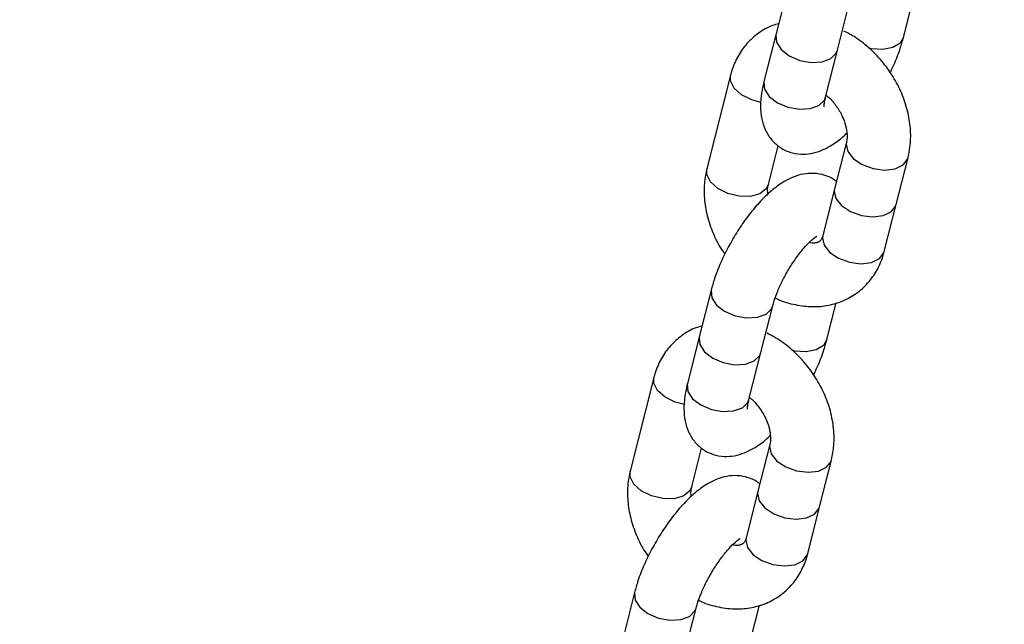
# Model space of a CAD drawing. Units: inches. Extents: x 41721 to 50041, y 64154 to 73187.
# Drawn here: x 45573 to 45663, y 69335 to 69390 of the extents above; entities that cross this region are included whole.
import ezdxf

# ---------------------------------------------------------------- set-up
doc = ezdxf.new("R2010")
doc.units = ezdxf.units.IN
doc.header["$MEASUREMENT"] = 0
doc.layers.add('001 MDP Equipment', color=5, linetype='Continuous')
doc.layers.add('006 MDP Labeling', color=250, linetype='Continuous')

# ---------------------------------------------------------------- blocks, each defined once
blk = doc.blocks.new('A$C53292B13')
at = {"layer": '001 MDP Equipment', "lineweight": 25}
for points in [[(-182.867, 1369.952), (-295.268, 1353.189), (-405.058, 1322.091), (-509.553, 1277.417)], [(0.833, 1324.14), (-138.896, 1322.764), (-277.441, 1298.335), (-409.214, 1251.837)], [(-224.556, 1285.777), (-224.556, 1285.777), (-225.639, 1281.506), (-225.639, 1281.506)], [(-220.017, 1280.08), (-220.017, 1280.08), (-218.934, 1284.352), (-218.934, 1284.352)], [(-213.992, 1281.263), (-213.992, 1281.263), (-213.141, 1284.622), (-213.141, 1284.622)], [(-225.639, 1281.506), (-225.639, 1281.506), (-226.722, 1277.234), (-226.722, 1277.234)], [(-221.1, 1275.808), (-221.1, 1275.808), (-220.017, 1280.08), (-220.017, 1280.08)], [(-229.778, 1277.812), (-229.778, 1277.812), (-231.944, 1269.268), (-231.944, 1269.268)], [(-219.198, 1271.704), (-219.198, 1271.704), (-220.281, 1267.432), (-220.281, 1267.432)], [(-226.322, 1267.843), (-226.322, 1267.843), (-225.428, 1271.369), (-225.428, 1271.369)], [(-214.659, 1266.007), (-214.659, 1266.007), (-213.576, 1270.278), (-213.576, 1270.278)], [(-220.281, 1267.432), (-220.281, 1267.432), (-221.364, 1263.16), (-221.364, 1263.16)], [(-215.742, 1261.735), (-215.742, 1261.735), (-214.659, 1266.007), (-214.659, 1266.007)], [(-231.547, 1258.206), (-231.547, 1258.206), (-232.63, 1253.934), (-232.63, 1253.934)], [(-227.008, 1252.509), (-227.008, 1252.509), (-225.925, 1256.78), (-225.925, 1256.78)], [(-220.983, 1253.692), (-220.983, 1253.692), (-220.132, 1257.05), (-220.132, 1257.05)], [(-232.63, 1253.934), (-232.63, 1253.934), (-233.713, 1249.663), (-233.713, 1249.663)], [(-228.091, 1248.237), (-228.091, 1248.237), (-227.008, 1252.509), (-227.008, 1252.509)], [(-236.768, 1250.24), (-236.768, 1250.24), (-238.935, 1241.697), (-238.935, 1241.697)], [(-233.312, 1240.272), (-233.312, 1240.272), (-232.419, 1243.798), (-232.419, 1243.798)], [(-226.189, 1244.132), (-226.189, 1244.132), (-227.272, 1239.861), (-227.272, 1239.861)], [(-221.65, 1238.435), (-221.65, 1238.435), (-220.567, 1242.707), (-220.567, 1242.707)], [(-227.272, 1239.861), (-227.272, 1239.861), (-228.355, 1235.589), (-228.355, 1235.589)], [(-222.733, 1234.164), (-222.733, 1234.164), (-221.65, 1238.435), (-221.65, 1238.435)], [(-238.538, 1230.635), (-238.538, 1230.635), (-239.621, 1226.363), (-239.621, 1226.363)], [(-227.974, 1226.121), (-227.974, 1226.121), (-227.123, 1229.479), (-227.123, 1229.479)], [(-233.999, 1224.938), (-233.999, 1224.938), (-232.916, 1229.209), (-232.916, 1229.209)]]:
    blk.add_open_spline(points, degree=3, dxfattribs=at)
for points, knots in [([(-225.388, 1282.496), (-225.575, 1282.449), (-225.761, 1282.402), (-225.942, 1282.34), (-225.942, 1282.34), (-226.402, 1282.181), (-226.825, 1281.925), (-227.219, 1281.636), (-227.219, 1281.636), (-227.603, 1281.354), (-227.959, 1281.041), (-228.275, 1280.688), (-228.275, 1280.688), (-228.586, 1280.341), (-228.858, 1279.955), (-229.089, 1279.545), (-229.089, 1279.545), (-229.321, 1279.135), (-229.512, 1278.7), (-229.653, 1278.246), (-229.653, 1278.246), (-229.698, 1278.102), (-229.738, 1277.957), (-229.778, 1277.812)], [0, 0, 0, 0, 0.142857, 0.142857, 0.142857, 0.142857, 0.285714, 0.285714, 0.285714, 0.285714, 0.428571, 0.428571, 0.428571, 0.428571, 0.571429, 0.571429, 0.571429, 0.571429, 0.714286, 0.714286, 0.714286, 0.714286, 1, 1, 1, 1]), ([(-225.639, 1281.506), (-225.639, 1281.506), (-225.648, 1281.47), (-225.648, 1281.47), (-225.648, 1281.47), (-225.648, 1281.47), (-225.59, 1280.811), (-225.59, 1280.811), (-225.59, 1280.811), (-225.59, 1280.811), (-225.159, 1280.15), (-225.159, 1280.15), (-225.159, 1280.15), (-225.159, 1280.15), (-224.414, 1279.576), (-224.414, 1279.576)], [0, 0, 0, 0, 0.2, 0.2, 0.2, 0.2, 0.4, 0.4, 0.4, 0.4, 0.6, 0.6, 0.6, 0.6, 1, 1, 1, 1]), ([(-213.576, 1270.278), (-213.508, 1270.595), (-213.441, 1270.913), (-213.397, 1271.236), (-213.397, 1271.236), (-213.329, 1271.738), (-213.318, 1272.254), (-213.349, 1272.773), (-213.349, 1272.773), (-213.381, 1273.3), (-213.456, 1273.83), (-213.576, 1274.356), (-213.576, 1274.356), (-213.698, 1274.892), (-213.866, 1275.424), (-214.076, 1275.946), (-214.076, 1275.946), (-214.287, 1276.472), (-214.541, 1276.987), (-214.833, 1277.482), (-214.833, 1277.482), (-215.127, 1277.981), (-215.458, 1278.46), (-215.823, 1278.91), (-215.823, 1278.91), (-216.19, 1279.363), (-216.59, 1279.786), (-217.015, 1280.181), (-217.015, 1280.181), (-217.443, 1280.578), (-217.896, 1280.947), (-218.377, 1281.251), (-218.377, 1281.251), (-218.722, 1281.469), (-219.083, 1281.655), (-219.443, 1281.84)], [0, 0, 0, 0, 0.1, 0.1, 0.1, 0.1, 0.2, 0.2, 0.2, 0.2, 0.3, 0.3, 0.3, 0.3, 0.4, 0.4, 0.4, 0.4, 0.5, 0.5, 0.5, 0.5, 0.6, 0.6, 0.6, 0.6, 0.7, 0.7, 0.7, 0.7, 0.8, 0.8, 0.8, 0.8, 1, 1, 1, 1]), ([(-213.993, 1281.262), (-213.993, 1281.262), (-214.307, 1280.731), (-214.307, 1280.731), (-214.307, 1280.731), (-214.307, 1280.731), (-214.967, 1280.332), (-214.967, 1280.332), (-214.967, 1280.332), (-214.967, 1280.332), (-215.876, 1280.155), (-215.876, 1280.155), (-215.876, 1280.155), (-215.876, 1280.155), (-216.909, 1280.224), (-216.909, 1280.224), (-216.909, 1280.224), (-216.909, 1280.224), (-217.185, 1280.283), (-217.185, 1280.283)], [0, 0, 0, 0, 0.166667, 0.166667, 0.166667, 0.166667, 0.333333, 0.333333, 0.333333, 0.333333, 0.5, 0.5, 0.5, 0.5, 0.666667, 0.666667, 0.666667, 0.666667, 1, 1, 1, 1]), ([(-215.219, 1278.04), (-215.101, 1278.277), (-214.982, 1278.514), (-214.873, 1278.752), (-214.873, 1278.752), (-214.646, 1279.243), (-214.459, 1279.734), (-214.304, 1280.213), (-214.304, 1280.213), (-214.189, 1280.567), (-214.09, 1280.915), (-213.992, 1281.263)], [0, 0, 0, 0, 0.25, 0.25, 0.25, 0.25, 0.5, 0.5, 0.5, 0.5, 1, 1, 1, 1]), ([(-224.414, 1279.576), (-224.414, 1279.576), (-223.454, 1279.166), (-223.454, 1279.166), (-223.454, 1279.166), (-223.454, 1279.166), (-222.41, 1278.976), (-222.41, 1278.976), (-222.41, 1278.976), (-222.41, 1278.976), (-221.422, 1279.031), (-221.422, 1279.031), (-221.422, 1279.031), (-221.422, 1279.031), (-220.625, 1279.324), (-220.625, 1279.324), (-220.625, 1279.324), (-220.625, 1279.324), (-220.124, 1279.815), (-220.124, 1279.815), (-220.124, 1279.815), (-220.124, 1279.815), (-220.017, 1280.08), (-220.017, 1280.08)], [0, 0, 0, 0, 0.142857, 0.142857, 0.142857, 0.142857, 0.285714, 0.285714, 0.285714, 0.285714, 0.428571, 0.428571, 0.428571, 0.428571, 0.571429, 0.571429, 0.571429, 0.571429, 0.714286, 0.714286, 0.714286, 0.714286, 1, 1, 1, 1]), ([(-227, 1275.334), (-227, 1275.334), (-227.846, 1275.556), (-227.846, 1275.556), (-227.846, 1275.556), (-227.846, 1275.556), (-228.763, 1276.013), (-228.763, 1276.013), (-228.763, 1276.013), (-228.763, 1276.013), (-229.438, 1276.617), (-229.438, 1276.617), (-229.438, 1276.617), (-229.438, 1276.617), (-229.779, 1277.286), (-229.779, 1277.286), (-229.779, 1277.286), (-229.779, 1277.286), (-229.777, 1277.812), (-229.777, 1277.812)], [0, 0, 0, 0, 0.166667, 0.166667, 0.166667, 0.166667, 0.333333, 0.333333, 0.333333, 0.333333, 0.5, 0.5, 0.5, 0.5, 0.666667, 0.666667, 0.666667, 0.666667, 1, 1, 1, 1]), ([(-226.722, 1277.234), (-226.781, 1276.982), (-226.84, 1276.73), (-226.887, 1276.482), (-226.887, 1276.482), (-226.986, 1275.967), (-227.036, 1275.468), (-227.035, 1274.973), (-227.035, 1274.973), (-227.034, 1274.589), (-227.003, 1274.207), (-226.926, 1273.827), (-226.926, 1273.827), (-226.859, 1273.497), (-226.759, 1273.169), (-226.615, 1272.851), (-226.615, 1272.851), (-226.479, 1272.55), (-226.304, 1272.259), (-226.089, 1271.993), (-226.089, 1271.993), (-225.878, 1271.732), (-225.63, 1271.495), (-225.352, 1271.297), (-225.352, 1271.297), (-225.05, 1271.082), (-224.714, 1270.913), (-224.363, 1270.798), (-224.363, 1270.798), (-224.04, 1270.692), (-223.704, 1270.632), (-223.373, 1270.616), (-223.373, 1270.616), (-223.051, 1270.599), (-222.732, 1270.624), (-222.426, 1270.679), (-222.426, 1270.679), (-222.104, 1270.737), (-221.796, 1270.829), (-221.502, 1270.947), (-221.502, 1270.947), (-221.17, 1271.08), (-220.856, 1271.246), (-220.55, 1271.43), (-220.55, 1271.43), (-220.186, 1271.649), (-219.834, 1271.894), (-219.495, 1272.205), (-219.495, 1272.205), (-219.381, 1272.309), (-219.269, 1272.421), (-219.156, 1272.533)], [0, 0, 0, 0, 0.071429, 0.071429, 0.071429, 0.071429, 0.142857, 0.142857, 0.142857, 0.142857, 0.214286, 0.214286, 0.214286, 0.214286, 0.285714, 0.285714, 0.285714, 0.285714, 0.357143, 0.357143, 0.357143, 0.357143, 0.428571, 0.428571, 0.428571, 0.428571, 0.5, 0.5, 0.5, 0.5, 0.571429, 0.571429, 0.571429, 0.571429, 0.642857, 0.642857, 0.642857, 0.642857, 0.714286, 0.714286, 0.714286, 0.714286, 0.785714, 0.785714, 0.785714, 0.785714, 0.857143, 0.857143, 0.857143, 0.857143, 1, 1, 1, 1]), ([(-226.722, 1277.234), (-226.722, 1277.234), (-226.731, 1277.199), (-226.731, 1277.199), (-226.731, 1277.199), (-226.731, 1277.199), (-226.673, 1276.54), (-226.673, 1276.54), (-226.673, 1276.54), (-226.673, 1276.54), (-226.242, 1275.879), (-226.242, 1275.879), (-226.242, 1275.879), (-226.242, 1275.879), (-225.497, 1275.304), (-225.497, 1275.304)], [0, 0, 0, 0, 0.2, 0.2, 0.2, 0.2, 0.4, 0.4, 0.4, 0.4, 0.6, 0.6, 0.6, 0.6, 1, 1, 1, 1]), ([(-225.497, 1275.304), (-225.497, 1275.304), (-224.537, 1274.894), (-224.537, 1274.894), (-224.537, 1274.894), (-224.537, 1274.894), (-223.493, 1274.704), (-223.493, 1274.704), (-223.493, 1274.704), (-223.493, 1274.704), (-222.506, 1274.759), (-222.506, 1274.759), (-222.506, 1274.759), (-222.506, 1274.759), (-221.708, 1275.052), (-221.708, 1275.052), (-221.708, 1275.052), (-221.708, 1275.052), (-221.207, 1275.544), (-221.207, 1275.544), (-221.207, 1275.544), (-221.207, 1275.544), (-221.1, 1275.808), (-221.1, 1275.808)], [0, 0, 0, 0, 0.142857, 0.142857, 0.142857, 0.142857, 0.285714, 0.285714, 0.285714, 0.285714, 0.428571, 0.428571, 0.428571, 0.428571, 0.571429, 0.571429, 0.571429, 0.571429, 0.714286, 0.714286, 0.714286, 0.714286, 1, 1, 1, 1]), ([(-221.235, 1274.936), (-221.234, 1274.934), (-221.234, 1274.933), (-221.234, 1274.931), (-221.234, 1274.931), (-221.225, 1274.894), (-221.234, 1274.974), (-221.231, 1275.071), (-221.231, 1275.071), (-221.228, 1275.177), (-221.21, 1275.302), (-221.177, 1275.466), (-221.177, 1275.466), (-221.156, 1275.57), (-221.128, 1275.689), (-221.1, 1275.808)], [0, 0, 0, 0, 0.2, 0.2, 0.2, 0.2, 0.4, 0.4, 0.4, 0.4, 0.6, 0.6, 0.6, 0.6, 1, 1, 1, 1]), ([(-221.004, 1275.947), (-220.943, 1275.899), (-220.882, 1275.851), (-220.822, 1275.8), (-220.822, 1275.8), (-220.569, 1275.581), (-220.342, 1275.299), (-220.138, 1275.009), (-220.138, 1275.009), (-219.934, 1274.718), (-219.753, 1274.421), (-219.606, 1274.118), (-219.606, 1274.118), (-219.46, 1273.818), (-219.347, 1273.513), (-219.27, 1273.223), (-219.27, 1273.223), (-219.194, 1272.937), (-219.152, 1272.666), (-219.139, 1272.425), (-219.139, 1272.425), (-219.126, 1272.192), (-219.141, 1271.987), (-219.172, 1271.826), (-219.172, 1271.826), (-219.18, 1271.783), (-219.189, 1271.744), (-219.198, 1271.704)], [0, 0, 0, 0, 0.125, 0.125, 0.125, 0.125, 0.25, 0.25, 0.25, 0.25, 0.375, 0.375, 0.375, 0.375, 0.5, 0.5, 0.5, 0.5, 0.625, 0.625, 0.625, 0.625, 0.75, 0.75, 0.75, 0.75, 1, 1, 1, 1]), ([(-219.198, 1271.703), (-219.198, 1271.703), (-219.228, 1271.509), (-219.228, 1271.509), (-219.228, 1271.509), (-219.228, 1271.509), (-219.075, 1270.841), (-219.075, 1270.841), (-219.075, 1270.841), (-219.075, 1270.841), (-218.558, 1270.193), (-218.558, 1270.193), (-218.558, 1270.193), (-218.558, 1270.193), (-217.748, 1269.654), (-217.748, 1269.654), (-217.748, 1269.654), (-217.748, 1269.654), (-216.755, 1269.294), (-216.755, 1269.294), (-216.755, 1269.294), (-216.755, 1269.294), (-215.711, 1269.164), (-215.711, 1269.164), (-215.711, 1269.164), (-215.711, 1269.164), (-214.759, 1269.281), (-214.759, 1269.281), (-214.759, 1269.281), (-214.759, 1269.281), (-214.027, 1269.628), (-214.027, 1269.628)], [0, 0, 0, 0, 0.111111, 0.111111, 0.111111, 0.111111, 0.222222, 0.222222, 0.222222, 0.222222, 0.333333, 0.333333, 0.333333, 0.333333, 0.444444, 0.444444, 0.444444, 0.444444, 0.555556, 0.555556, 0.555556, 0.555556, 0.666667, 0.666667, 0.666667, 0.666667, 0.777778, 0.777778, 0.777778, 0.777778, 1, 1, 1, 1]), ([(-214.027, 1269.628), (-214.027, 1269.628), (-213.614, 1270.16), (-213.614, 1270.16), (-213.614, 1270.16), (-213.614, 1270.16), (-213.576, 1270.278), (-213.576, 1270.278)], [0, 0, 0, 0, 0.333333, 0.333333, 0.333333, 0.333333, 1, 1, 1, 1]), ([(-231.944, 1269.268), (-232.011, 1268.951), (-232.079, 1268.634), (-232.123, 1268.311), (-232.123, 1268.311), (-232.191, 1267.809), (-232.202, 1267.293), (-232.171, 1266.774), (-232.171, 1266.774), (-232.139, 1266.247), (-232.065, 1265.716), (-231.944, 1265.191), (-231.944, 1265.191), (-231.82, 1264.656), (-231.649, 1264.125), (-231.444, 1263.601), (-231.444, 1263.601), (-231.237, 1263.072), (-230.996, 1262.548), (-230.686, 1262.064), (-230.686, 1262.064), (-230.562, 1261.869), (-230.426, 1261.68), (-230.29, 1261.492)], [0, 0, 0, 0, 0.142857, 0.142857, 0.142857, 0.142857, 0.285714, 0.285714, 0.285714, 0.285714, 0.428571, 0.428571, 0.428571, 0.428571, 0.571429, 0.571429, 0.571429, 0.571429, 0.714286, 0.714286, 0.714286, 0.714286, 1, 1, 1, 1]), ([(-226.322, 1267.843), (-226.322, 1267.843), (-226.521, 1267.44), (-226.521, 1267.44), (-226.521, 1267.44), (-226.521, 1267.44), (-227.104, 1266.993), (-227.104, 1266.993), (-227.104, 1266.993), (-227.104, 1266.993), (-227.961, 1266.757), (-227.961, 1266.757), (-227.961, 1266.757), (-227.961, 1266.757), (-228.976, 1266.764), (-228.976, 1266.764), (-228.976, 1266.764), (-228.976, 1266.764), (-230.012, 1267.012), (-230.012, 1267.012), (-230.012, 1267.012), (-230.012, 1267.012), (-230.929, 1267.47), (-230.929, 1267.47), (-230.929, 1267.47), (-230.929, 1267.47), (-231.604, 1268.074), (-231.604, 1268.074), (-231.604, 1268.074), (-231.604, 1268.074), (-231.945, 1268.743), (-231.945, 1268.743), (-231.945, 1268.743), (-231.945, 1268.743), (-231.944, 1269.268), (-231.944, 1269.268)], [0, 0, 0, 0, 0.1, 0.1, 0.1, 0.1, 0.2, 0.2, 0.2, 0.2, 0.3, 0.3, 0.3, 0.3, 0.4, 0.4, 0.4, 0.4, 0.5, 0.5, 0.5, 0.5, 0.6, 0.6, 0.6, 0.6, 0.7, 0.7, 0.7, 0.7, 0.8, 0.8, 0.8, 0.8, 1, 1, 1, 1]), ([(-220.112, 1268.1), (-220.137, 1268.124), (-220.162, 1268.149), (-220.188, 1268.172), (-220.188, 1268.172), (-220.46, 1268.417), (-220.818, 1268.564), (-221.176, 1268.671), (-221.176, 1268.671), (-221.507, 1268.77), (-221.837, 1268.835), (-222.166, 1268.853), (-222.166, 1268.853), (-222.487, 1268.872), (-222.807, 1268.846), (-223.114, 1268.79), (-223.114, 1268.79), (-223.436, 1268.731), (-223.743, 1268.639), (-224.037, 1268.522), (-224.037, 1268.522), (-224.369, 1268.39), (-224.684, 1268.227), (-224.99, 1268.039), (-224.99, 1268.039), (-225.353, 1267.815), (-225.702, 1267.556), (-226.045, 1267.264), (-226.045, 1267.264), (-226.426, 1266.94), (-226.8, 1266.576), (-227.167, 1266.175), (-227.167, 1266.175), (-227.518, 1265.792), (-227.863, 1265.376), (-228.198, 1264.933), (-228.198, 1264.933), (-228.52, 1264.506), (-228.832, 1264.056), (-229.129, 1263.589), (-229.129, 1263.589), (-229.422, 1263.129), (-229.7, 1262.654), (-229.958, 1262.173), (-229.958, 1262.173), (-230.215, 1261.691), (-230.452, 1261.204), (-230.667, 1260.717), (-230.667, 1260.717), (-230.884, 1260.225), (-231.078, 1259.735), (-231.236, 1259.256), (-231.236, 1259.256), (-231.353, 1258.902), (-231.45, 1258.554), (-231.547, 1258.206)], [0, 0, 0, 0, 0.066667, 0.066667, 0.066667, 0.066667, 0.133333, 0.133333, 0.133333, 0.133333, 0.2, 0.2, 0.2, 0.2, 0.266667, 0.266667, 0.266667, 0.266667, 0.333333, 0.333333, 0.333333, 0.333333, 0.4, 0.4, 0.4, 0.4, 0.466667, 0.466667, 0.466667, 0.466667, 0.533333, 0.533333, 0.533333, 0.533333, 0.6, 0.6, 0.6, 0.6, 0.666667, 0.666667, 0.666667, 0.666667, 0.733333, 0.733333, 0.733333, 0.733333, 0.8, 0.8, 0.8, 0.8, 0.866667, 0.866667, 0.866667, 0.866667, 1, 1, 1, 1]), ([(-226.355, 1266.963), (-226.365, 1267.017), (-226.374, 1267.071), (-226.381, 1267.122), (-226.381, 1267.122), (-226.414, 1267.371), (-226.381, 1267.561), (-226.348, 1267.72), (-226.348, 1267.72), (-226.339, 1267.763), (-226.33, 1267.803), (-226.322, 1267.843)], [0, 0, 0, 0, 0.25, 0.25, 0.25, 0.25, 0.5, 0.5, 0.5, 0.5, 1, 1, 1, 1]), ([(-220.281, 1267.432), (-220.281, 1267.432), (-220.311, 1267.237), (-220.311, 1267.237), (-220.311, 1267.237), (-220.311, 1267.237), (-220.158, 1266.569), (-220.158, 1266.569), (-220.158, 1266.569), (-220.158, 1266.569), (-219.641, 1265.922), (-219.641, 1265.922), (-219.641, 1265.922), (-219.641, 1265.922), (-218.831, 1265.382), (-218.831, 1265.382), (-218.831, 1265.382), (-218.831, 1265.382), (-217.838, 1265.023), (-217.838, 1265.023), (-217.838, 1265.023), (-217.838, 1265.023), (-216.794, 1264.893), (-216.794, 1264.893), (-216.794, 1264.893), (-216.794, 1264.893), (-215.842, 1265.009), (-215.842, 1265.009), (-215.842, 1265.009), (-215.842, 1265.009), (-215.11, 1265.357), (-215.11, 1265.357)], [0, 0, 0, 0, 0.111111, 0.111111, 0.111111, 0.111111, 0.222222, 0.222222, 0.222222, 0.222222, 0.333333, 0.333333, 0.333333, 0.333333, 0.444444, 0.444444, 0.444444, 0.444444, 0.555556, 0.555556, 0.555556, 0.555556, 0.666667, 0.666667, 0.666667, 0.666667, 0.777778, 0.777778, 0.777778, 0.777778, 1, 1, 1, 1]), ([(-215.11, 1265.357), (-215.11, 1265.357), (-214.697, 1265.888), (-214.697, 1265.888), (-214.697, 1265.888), (-214.697, 1265.888), (-214.659, 1266.007), (-214.659, 1266.007)], [0, 0, 0, 0, 0.333333, 0.333333, 0.333333, 0.333333, 1, 1, 1, 1]), ([(-225.925, 1256.78), (-225.886, 1256.924), (-225.847, 1257.067), (-225.8, 1257.22), (-225.8, 1257.22), (-225.714, 1257.496), (-225.6, 1257.804), (-225.469, 1258.122), (-225.469, 1258.122), (-225.331, 1258.453), (-225.174, 1258.796), (-224.999, 1259.139), (-224.999, 1259.139), (-224.819, 1259.493), (-224.621, 1259.848), (-224.412, 1260.193), (-224.412, 1260.193), (-224.201, 1260.54), (-223.978, 1260.877), (-223.752, 1261.19), (-223.752, 1261.19), (-223.529, 1261.499), (-223.303, 1261.787), (-223.083, 1262.041), (-223.083, 1262.041), (-222.87, 1262.286), (-222.663, 1262.501), (-222.482, 1262.672), (-222.482, 1262.672), (-222.334, 1262.812), (-222.204, 1262.922), (-222.09, 1263.003), (-222.09, 1263.003), (-221.988, 1263.076), (-221.899, 1263.126), (-221.895, 1263.131), (-221.895, 1263.131), (-221.894, 1263.132), (-221.902, 1263.129), (-221.911, 1263.126)], [0, 0, 0, 0, 0.090909, 0.090909, 0.090909, 0.090909, 0.181818, 0.181818, 0.181818, 0.181818, 0.272727, 0.272727, 0.272727, 0.272727, 0.363636, 0.363636, 0.363636, 0.363636, 0.454545, 0.454545, 0.454545, 0.454545, 0.545455, 0.545455, 0.545455, 0.545455, 0.636364, 0.636364, 0.636364, 0.636364, 0.727273, 0.727273, 0.727273, 0.727273, 0.818182, 0.818182, 0.818182, 0.818182, 1, 1, 1, 1]), ([(-221.364, 1263.16), (-221.384, 1263.094), (-221.404, 1263.027), (-221.425, 1262.972), (-221.425, 1262.972), (-221.473, 1262.844), (-221.527, 1262.773), (-221.573, 1262.72), (-221.573, 1262.72), (-221.626, 1262.658), (-221.67, 1262.62), (-221.747, 1262.587), (-221.747, 1262.587), (-221.812, 1262.56), (-221.9, 1262.536), (-222.02, 1262.512), (-222.02, 1262.512), (-222.13, 1262.491), (-222.268, 1262.47), (-222.477, 1262.522), (-222.477, 1262.522), (-222.514, 1262.532), (-222.554, 1262.543), (-222.594, 1262.555)], [0, 0, 0, 0, 0.142857, 0.142857, 0.142857, 0.142857, 0.285714, 0.285714, 0.285714, 0.285714, 0.428571, 0.428571, 0.428571, 0.428571, 0.571429, 0.571429, 0.571429, 0.571429, 0.714286, 0.714286, 0.714286, 0.714286, 1, 1, 1, 1]), ([(-221.364, 1263.16), (-221.364, 1263.16), (-221.395, 1262.966), (-221.395, 1262.966), (-221.395, 1262.966), (-221.395, 1262.966), (-221.241, 1262.298), (-221.241, 1262.298), (-221.241, 1262.298), (-221.241, 1262.298), (-220.724, 1261.65), (-220.724, 1261.65), (-220.724, 1261.65), (-220.724, 1261.65), (-219.914, 1261.11), (-219.914, 1261.11), (-219.914, 1261.11), (-219.914, 1261.11), (-218.921, 1260.751), (-218.921, 1260.751), (-218.921, 1260.751), (-218.921, 1260.751), (-217.877, 1260.621), (-217.877, 1260.621), (-217.877, 1260.621), (-217.877, 1260.621), (-216.925, 1260.738), (-216.925, 1260.738), (-216.925, 1260.738), (-216.925, 1260.738), (-216.193, 1261.085), (-216.193, 1261.085)], [0, 0, 0, 0, 0.111111, 0.111111, 0.111111, 0.111111, 0.222222, 0.222222, 0.222222, 0.222222, 0.333333, 0.333333, 0.333333, 0.333333, 0.444444, 0.444444, 0.444444, 0.444444, 0.555556, 0.555556, 0.555556, 0.555556, 0.666667, 0.666667, 0.666667, 0.666667, 0.777778, 0.777778, 0.777778, 0.777778, 1, 1, 1, 1]), ([(-225.698, 1257.497), (-225.681, 1257.488), (-225.664, 1257.478), (-225.647, 1257.469), (-225.647, 1257.469), (-225.145, 1257.195), (-224.602, 1257.044), (-224.061, 1256.927), (-224.061, 1256.927), (-223.521, 1256.81), (-222.982, 1256.726), (-222.444, 1256.706), (-222.444, 1256.706), (-221.97, 1256.688), (-221.497, 1256.719), (-221.033, 1256.796), (-221.033, 1256.796), (-220.532, 1256.879), (-220.043, 1257.016), (-219.578, 1257.207), (-219.578, 1257.207), (-219.126, 1257.392), (-218.697, 1257.629), (-218.301, 1257.911), (-218.301, 1257.911), (-217.915, 1258.186), (-217.56, 1258.504), (-217.245, 1258.858), (-217.245, 1258.858), (-216.934, 1259.208), (-216.662, 1259.592), (-216.43, 1260.002), (-216.43, 1260.002), (-216.199, 1260.412), (-216.008, 1260.847), (-215.866, 1261.301), (-215.866, 1261.301), (-215.822, 1261.444), (-215.782, 1261.59), (-215.742, 1261.735)], [0, 0, 0, 0, 0.090909, 0.090909, 0.090909, 0.090909, 0.181818, 0.181818, 0.181818, 0.181818, 0.272727, 0.272727, 0.272727, 0.272727, 0.363636, 0.363636, 0.363636, 0.363636, 0.454545, 0.454545, 0.454545, 0.454545, 0.545455, 0.545455, 0.545455, 0.545455, 0.636364, 0.636364, 0.636364, 0.636364, 0.727273, 0.727273, 0.727273, 0.727273, 0.818182, 0.818182, 0.818182, 0.818182, 1, 1, 1, 1]), ([(-216.193, 1261.085), (-216.193, 1261.085), (-215.78, 1261.617), (-215.78, 1261.617), (-215.78, 1261.617), (-215.78, 1261.617), (-215.742, 1261.735), (-215.742, 1261.735)], [0, 0, 0, 0, 0.333333, 0.333333, 0.333333, 0.333333, 1, 1, 1, 1]), ([(-231.547, 1258.205), (-231.547, 1258.205), (-231.555, 1258.17), (-231.555, 1258.17), (-231.555, 1258.17), (-231.555, 1258.17), (-231.498, 1257.512), (-231.498, 1257.512), (-231.498, 1257.512), (-231.498, 1257.512), (-231.067, 1256.851), (-231.067, 1256.851), (-231.067, 1256.851), (-231.067, 1256.851), (-230.322, 1256.276), (-230.322, 1256.276)], [0, 0, 0, 0, 0.2, 0.2, 0.2, 0.2, 0.4, 0.4, 0.4, 0.4, 0.6, 0.6, 0.6, 0.6, 1, 1, 1, 1]), ([(-230.322, 1256.276), (-230.322, 1256.276), (-229.362, 1255.866), (-229.362, 1255.866), (-229.362, 1255.866), (-229.362, 1255.866), (-228.318, 1255.676), (-228.318, 1255.676), (-228.318, 1255.676), (-228.318, 1255.676), (-227.33, 1255.731), (-227.33, 1255.731), (-227.33, 1255.731), (-227.33, 1255.731), (-226.532, 1256.024), (-226.532, 1256.024), (-226.532, 1256.024), (-226.532, 1256.024), (-226.032, 1256.516), (-226.032, 1256.516), (-226.032, 1256.516), (-226.032, 1256.516), (-225.927, 1256.773), (-225.927, 1256.773)], [0, 0, 0, 0, 0.142857, 0.142857, 0.142857, 0.142857, 0.285714, 0.285714, 0.285714, 0.285714, 0.428571, 0.428571, 0.428571, 0.428571, 0.571429, 0.571429, 0.571429, 0.571429, 0.714286, 0.714286, 0.714286, 0.714286, 1, 1, 1, 1]), ([(-232.379, 1254.925), (-232.566, 1254.878), (-232.752, 1254.831), (-232.933, 1254.769), (-232.933, 1254.769), (-233.393, 1254.61), (-233.816, 1254.354), (-234.21, 1254.064), (-234.21, 1254.064), (-234.593, 1253.783), (-234.95, 1253.469), (-235.266, 1253.117), (-235.266, 1253.117), (-235.577, 1252.769), (-235.849, 1252.384), (-236.08, 1251.974), (-236.08, 1251.974), (-236.312, 1251.563), (-236.503, 1251.128), (-236.644, 1250.675), (-236.644, 1250.675), (-236.689, 1250.531), (-236.729, 1250.386), (-236.768, 1250.24)], [0, 0, 0, 0, 0.142857, 0.142857, 0.142857, 0.142857, 0.285714, 0.285714, 0.285714, 0.285714, 0.428571, 0.428571, 0.428571, 0.428571, 0.571429, 0.571429, 0.571429, 0.571429, 0.714286, 0.714286, 0.714286, 0.714286, 1, 1, 1, 1]), ([(-232.63, 1253.934), (-232.63, 1253.934), (-232.639, 1253.899), (-232.639, 1253.899), (-232.639, 1253.899), (-232.639, 1253.899), (-232.581, 1253.24), (-232.581, 1253.24), (-232.581, 1253.24), (-232.581, 1253.24), (-232.15, 1252.579), (-232.15, 1252.579), (-232.15, 1252.579), (-232.15, 1252.579), (-231.405, 1252.005), (-231.405, 1252.005)], [0, 0, 0, 0, 0.2, 0.2, 0.2, 0.2, 0.4, 0.4, 0.4, 0.4, 0.6, 0.6, 0.6, 0.6, 1, 1, 1, 1]), ([(-220.567, 1242.707), (-220.499, 1243.024), (-220.432, 1243.341), (-220.388, 1243.665), (-220.388, 1243.665), (-220.32, 1244.166), (-220.309, 1244.683), (-220.34, 1245.202), (-220.34, 1245.202), (-220.372, 1245.729), (-220.447, 1246.258), (-220.567, 1246.785), (-220.567, 1246.785), (-220.689, 1247.321), (-220.857, 1247.853), (-221.067, 1248.374), (-221.067, 1248.374), (-221.278, 1248.901), (-221.532, 1249.415), (-221.824, 1249.911), (-221.824, 1249.911), (-222.117, 1250.41), (-222.449, 1250.889), (-222.814, 1251.339), (-222.814, 1251.339), (-223.181, 1251.792), (-223.581, 1252.215), (-224.006, 1252.61), (-224.006, 1252.61), (-224.434, 1253.007), (-224.887, 1253.375), (-225.368, 1253.68), (-225.368, 1253.68), (-225.713, 1253.898), (-226.074, 1254.083), (-226.434, 1254.269)], [0, 0, 0, 0, 0.1, 0.1, 0.1, 0.1, 0.2, 0.2, 0.2, 0.2, 0.3, 0.3, 0.3, 0.3, 0.4, 0.4, 0.4, 0.4, 0.5, 0.5, 0.5, 0.5, 0.6, 0.6, 0.6, 0.6, 0.7, 0.7, 0.7, 0.7, 0.8, 0.8, 0.8, 0.8, 1, 1, 1, 1]), ([(-220.983, 1253.691), (-220.983, 1253.691), (-221.298, 1253.16), (-221.298, 1253.16), (-221.298, 1253.16), (-221.298, 1253.16), (-221.958, 1252.761), (-221.958, 1252.761), (-221.958, 1252.761), (-221.958, 1252.761), (-222.866, 1252.584), (-222.866, 1252.584), (-222.866, 1252.584), (-222.866, 1252.584), (-223.9, 1252.653), (-223.9, 1252.653), (-223.9, 1252.653), (-223.9, 1252.653), (-224.176, 1252.712), (-224.176, 1252.712)], [0, 0, 0, 0, 0.166667, 0.166667, 0.166667, 0.166667, 0.333333, 0.333333, 0.333333, 0.333333, 0.5, 0.5, 0.5, 0.5, 0.666667, 0.666667, 0.666667, 0.666667, 1, 1, 1, 1]), ([(-222.21, 1250.468), (-222.092, 1250.706), (-221.973, 1250.943), (-221.863, 1251.18), (-221.863, 1251.18), (-221.637, 1251.671), (-221.45, 1252.163), (-221.295, 1252.642), (-221.295, 1252.642), (-221.18, 1252.996), (-221.081, 1253.344), (-220.983, 1253.692)], [0, 0, 0, 0, 0.25, 0.25, 0.25, 0.25, 0.5, 0.5, 0.5, 0.5, 1, 1, 1, 1]), ([(-231.405, 1252.005), (-231.405, 1252.005), (-230.445, 1251.595), (-230.445, 1251.595), (-230.445, 1251.595), (-230.445, 1251.595), (-229.401, 1251.404), (-229.401, 1251.404), (-229.401, 1251.404), (-229.401, 1251.404), (-228.413, 1251.459), (-228.413, 1251.459), (-228.413, 1251.459), (-228.413, 1251.459), (-227.615, 1251.753), (-227.615, 1251.753), (-227.615, 1251.753), (-227.615, 1251.753), (-227.115, 1252.244), (-227.115, 1252.244), (-227.115, 1252.244), (-227.115, 1252.244), (-227.008, 1252.509), (-227.008, 1252.509)], [0, 0, 0, 0, 0.142857, 0.142857, 0.142857, 0.142857, 0.285714, 0.285714, 0.285714, 0.285714, 0.428571, 0.428571, 0.428571, 0.428571, 0.571429, 0.571429, 0.571429, 0.571429, 0.714286, 0.714286, 0.714286, 0.714286, 1, 1, 1, 1]), ([(-233.99, 1247.763), (-233.99, 1247.763), (-234.837, 1247.984), (-234.837, 1247.984), (-234.837, 1247.984), (-234.837, 1247.984), (-235.754, 1248.442), (-235.754, 1248.442), (-235.754, 1248.442), (-235.754, 1248.442), (-236.429, 1249.046), (-236.429, 1249.046), (-236.429, 1249.046), (-236.429, 1249.046), (-236.77, 1249.715), (-236.77, 1249.715), (-236.77, 1249.715), (-236.77, 1249.715), (-236.768, 1250.241), (-236.768, 1250.241)], [0, 0, 0, 0, 0.166667, 0.166667, 0.166667, 0.166667, 0.333333, 0.333333, 0.333333, 0.333333, 0.5, 0.5, 0.5, 0.5, 0.666667, 0.666667, 0.666667, 0.666667, 1, 1, 1, 1]), ([(-233.713, 1249.663), (-233.772, 1249.411), (-233.831, 1249.159), (-233.878, 1248.911), (-233.878, 1248.911), (-233.977, 1248.396), (-234.027, 1247.896), (-234.026, 1247.402), (-234.026, 1247.402), (-234.025, 1247.017), (-233.994, 1246.636), (-233.917, 1246.255), (-233.917, 1246.255), (-233.85, 1245.926), (-233.75, 1245.598), (-233.606, 1245.28), (-233.606, 1245.28), (-233.469, 1244.979), (-233.295, 1244.688), (-233.08, 1244.422), (-233.08, 1244.422), (-232.869, 1244.161), (-232.621, 1243.924), (-232.343, 1243.726), (-232.343, 1243.726), (-232.041, 1243.511), (-231.704, 1243.342), (-231.354, 1243.227), (-231.354, 1243.227), (-231.031, 1243.121), (-230.695, 1243.061), (-230.364, 1243.044), (-230.364, 1243.044), (-230.041, 1243.028), (-229.723, 1243.052), (-229.417, 1243.108), (-229.417, 1243.108), (-229.095, 1243.166), (-228.787, 1243.258), (-228.493, 1243.375), (-228.493, 1243.375), (-228.161, 1243.509), (-227.847, 1243.675), (-227.541, 1243.859), (-227.541, 1243.859), (-227.176, 1244.078), (-226.824, 1244.322), (-226.486, 1244.633), (-226.486, 1244.633), (-226.372, 1244.738), (-226.26, 1244.85), (-226.147, 1244.962)], [0, 0, 0, 0, 0.071429, 0.071429, 0.071429, 0.071429, 0.142857, 0.142857, 0.142857, 0.142857, 0.214286, 0.214286, 0.214286, 0.214286, 0.285714, 0.285714, 0.285714, 0.285714, 0.357143, 0.357143, 0.357143, 0.357143, 0.428571, 0.428571, 0.428571, 0.428571, 0.5, 0.5, 0.5, 0.5, 0.571429, 0.571429, 0.571429, 0.571429, 0.642857, 0.642857, 0.642857, 0.642857, 0.714286, 0.714286, 0.714286, 0.714286, 0.785714, 0.785714, 0.785714, 0.785714, 0.857143, 0.857143, 0.857143, 0.857143, 1, 1, 1, 1]), ([(-233.713, 1249.663), (-233.713, 1249.663), (-233.722, 1249.627), (-233.722, 1249.627), (-233.722, 1249.627), (-233.722, 1249.627), (-233.664, 1248.969), (-233.664, 1248.969), (-233.664, 1248.969), (-233.664, 1248.969), (-233.233, 1248.308), (-233.233, 1248.308), (-233.233, 1248.308), (-233.233, 1248.308), (-232.488, 1247.733), (-232.488, 1247.733)], [0, 0, 0, 0, 0.2, 0.2, 0.2, 0.2, 0.4, 0.4, 0.4, 0.4, 0.6, 0.6, 0.6, 0.6, 1, 1, 1, 1]), ([(-232.488, 1247.733), (-232.488, 1247.733), (-231.528, 1247.323), (-231.528, 1247.323), (-231.528, 1247.323), (-231.528, 1247.323), (-230.484, 1247.133), (-230.484, 1247.133), (-230.484, 1247.133), (-230.484, 1247.133), (-229.496, 1247.188), (-229.496, 1247.188), (-229.496, 1247.188), (-229.496, 1247.188), (-228.699, 1247.481), (-228.699, 1247.481), (-228.699, 1247.481), (-228.699, 1247.481), (-228.198, 1247.972), (-228.198, 1247.972), (-228.198, 1247.972), (-228.198, 1247.972), (-228.091, 1248.237), (-228.091, 1248.237)], [0, 0, 0, 0, 0.142857, 0.142857, 0.142857, 0.142857, 0.285714, 0.285714, 0.285714, 0.285714, 0.428571, 0.428571, 0.428571, 0.428571, 0.571429, 0.571429, 0.571429, 0.571429, 0.714286, 0.714286, 0.714286, 0.714286, 1, 1, 1, 1]), ([(-228.226, 1247.365), (-228.225, 1247.363), (-228.225, 1247.361), (-228.225, 1247.36), (-228.225, 1247.36), (-228.216, 1247.322), (-228.225, 1247.403), (-228.222, 1247.5), (-228.222, 1247.5), (-228.219, 1247.606), (-228.201, 1247.731), (-228.168, 1247.895), (-228.168, 1247.895), (-228.147, 1247.999), (-228.119, 1248.118), (-228.091, 1248.237)], [0, 0, 0, 0, 0.2, 0.2, 0.2, 0.2, 0.4, 0.4, 0.4, 0.4, 0.6, 0.6, 0.6, 0.6, 1, 1, 1, 1]), ([(-228.046, 1248.417), (-227.967, 1248.356), (-227.889, 1248.295), (-227.813, 1248.229), (-227.813, 1248.229), (-227.561, 1248.008), (-227.334, 1247.727), (-227.129, 1247.438), (-227.129, 1247.438), (-226.925, 1247.148), (-226.744, 1246.85), (-226.597, 1246.547), (-226.597, 1246.547), (-226.451, 1246.247), (-226.338, 1245.942), (-226.261, 1245.652), (-226.261, 1245.652), (-226.185, 1245.366), (-226.142, 1245.095), (-226.13, 1244.853), (-226.13, 1244.853), (-226.117, 1244.621), (-226.132, 1244.416), (-226.162, 1244.255), (-226.162, 1244.255), (-226.171, 1244.212), (-226.18, 1244.172), (-226.189, 1244.132)], [0, 0, 0, 0, 0.125, 0.125, 0.125, 0.125, 0.25, 0.25, 0.25, 0.25, 0.375, 0.375, 0.375, 0.375, 0.5, 0.5, 0.5, 0.5, 0.625, 0.625, 0.625, 0.625, 0.75, 0.75, 0.75, 0.75, 1, 1, 1, 1]), ([(-226.189, 1244.132), (-226.189, 1244.132), (-226.219, 1243.938), (-226.219, 1243.938), (-226.219, 1243.938), (-226.219, 1243.938), (-226.066, 1243.27), (-226.066, 1243.27), (-226.066, 1243.27), (-226.066, 1243.27), (-225.549, 1242.622), (-225.549, 1242.622), (-225.549, 1242.622), (-225.549, 1242.622), (-224.739, 1242.082), (-224.739, 1242.082), (-224.739, 1242.082), (-224.739, 1242.082), (-223.745, 1241.723), (-223.745, 1241.723), (-223.745, 1241.723), (-223.745, 1241.723), (-222.702, 1241.593), (-222.702, 1241.593), (-222.702, 1241.593), (-222.702, 1241.593), (-221.75, 1241.71), (-221.75, 1241.71), (-221.75, 1241.71), (-221.75, 1241.71), (-221.018, 1242.057), (-221.018, 1242.057)], [0, 0, 0, 0, 0.111111, 0.111111, 0.111111, 0.111111, 0.222222, 0.222222, 0.222222, 0.222222, 0.333333, 0.333333, 0.333333, 0.333333, 0.444444, 0.444444, 0.444444, 0.444444, 0.555556, 0.555556, 0.555556, 0.555556, 0.666667, 0.666667, 0.666667, 0.666667, 0.777778, 0.777778, 0.777778, 0.777778, 1, 1, 1, 1]), ([(-221.018, 1242.057), (-221.018, 1242.057), (-220.605, 1242.589), (-220.605, 1242.589), (-220.605, 1242.589), (-220.605, 1242.589), (-220.567, 1242.706), (-220.567, 1242.706)], [0, 0, 0, 0, 0.333333, 0.333333, 0.333333, 0.333333, 1, 1, 1, 1]), ([(-238.935, 1241.697), (-239.002, 1241.38), (-239.07, 1241.063), (-239.114, 1240.74), (-239.114, 1240.74), (-239.182, 1240.238), (-239.193, 1239.722), (-239.162, 1239.203), (-239.162, 1239.203), (-239.13, 1238.675), (-239.055, 1238.145), (-238.934, 1237.62), (-238.934, 1237.62), (-238.811, 1237.084), (-238.64, 1236.554), (-238.435, 1236.03), (-238.435, 1236.03), (-238.228, 1235.5), (-237.987, 1234.977), (-237.677, 1234.493), (-237.677, 1234.493), (-237.553, 1234.298), (-237.417, 1234.109), (-237.281, 1233.92)], [0, 0, 0, 0, 0.142857, 0.142857, 0.142857, 0.142857, 0.285714, 0.285714, 0.285714, 0.285714, 0.428571, 0.428571, 0.428571, 0.428571, 0.571429, 0.571429, 0.571429, 0.571429, 0.714286, 0.714286, 0.714286, 0.714286, 1, 1, 1, 1]), ([(-233.312, 1240.272), (-233.312, 1240.272), (-233.512, 1239.869), (-233.512, 1239.869), (-233.512, 1239.869), (-233.512, 1239.869), (-234.095, 1239.422), (-234.095, 1239.422), (-234.095, 1239.422), (-234.095, 1239.422), (-234.952, 1239.185), (-234.952, 1239.185), (-234.952, 1239.185), (-234.952, 1239.185), (-235.967, 1239.192), (-235.967, 1239.192), (-235.967, 1239.192), (-235.967, 1239.192), (-237.003, 1239.441), (-237.003, 1239.441), (-237.003, 1239.441), (-237.003, 1239.441), (-237.92, 1239.899), (-237.92, 1239.899), (-237.92, 1239.899), (-237.92, 1239.899), (-238.595, 1240.503), (-238.595, 1240.503), (-238.595, 1240.503), (-238.595, 1240.503), (-238.936, 1241.172), (-238.936, 1241.172), (-238.936, 1241.172), (-238.936, 1241.172), (-238.935, 1241.697), (-238.935, 1241.697)], [0, 0, 0, 0, 0.1, 0.1, 0.1, 0.1, 0.2, 0.2, 0.2, 0.2, 0.3, 0.3, 0.3, 0.3, 0.4, 0.4, 0.4, 0.4, 0.5, 0.5, 0.5, 0.5, 0.6, 0.6, 0.6, 0.6, 0.7, 0.7, 0.7, 0.7, 0.8, 0.8, 0.8, 0.8, 1, 1, 1, 1]), ([(-227.103, 1240.529), (-227.128, 1240.553), (-227.153, 1240.577), (-227.179, 1240.601), (-227.179, 1240.601), (-227.451, 1240.846), (-227.809, 1240.993), (-228.167, 1241.1), (-228.167, 1241.1), (-228.498, 1241.198), (-228.828, 1241.263), (-229.157, 1241.282), (-229.157, 1241.282), (-229.478, 1241.3), (-229.798, 1241.275), (-230.105, 1241.219), (-230.105, 1241.219), (-230.426, 1241.16), (-230.734, 1241.068), (-231.028, 1240.951), (-231.028, 1240.951), (-231.36, 1240.819), (-231.675, 1240.656), (-231.981, 1240.467), (-231.981, 1240.467), (-232.344, 1240.243), (-232.693, 1239.984), (-233.036, 1239.693), (-233.036, 1239.693), (-233.417, 1239.369), (-233.791, 1239.004), (-234.158, 1238.604), (-234.158, 1238.604), (-234.509, 1238.221), (-234.854, 1237.804), (-235.189, 1237.362), (-235.189, 1237.362), (-235.511, 1236.935), (-235.823, 1236.484), (-236.12, 1236.018), (-236.12, 1236.018), (-236.413, 1235.558), (-236.691, 1235.083), (-236.949, 1234.602), (-236.949, 1234.602), (-237.206, 1234.12), (-237.443, 1233.632), (-237.658, 1233.146), (-237.658, 1233.146), (-237.875, 1232.654), (-238.069, 1232.164), (-238.227, 1231.685), (-238.227, 1231.685), (-238.343, 1231.331), (-238.441, 1230.983), (-238.538, 1230.635)], [0, 0, 0, 0, 0.066667, 0.066667, 0.066667, 0.066667, 0.133333, 0.133333, 0.133333, 0.133333, 0.2, 0.2, 0.2, 0.2, 0.266667, 0.266667, 0.266667, 0.266667, 0.333333, 0.333333, 0.333333, 0.333333, 0.4, 0.4, 0.4, 0.4, 0.466667, 0.466667, 0.466667, 0.466667, 0.533333, 0.533333, 0.533333, 0.533333, 0.6, 0.6, 0.6, 0.6, 0.666667, 0.666667, 0.666667, 0.666667, 0.733333, 0.733333, 0.733333, 0.733333, 0.8, 0.8, 0.8, 0.8, 0.866667, 0.866667, 0.866667, 0.866667, 1, 1, 1, 1]), ([(-233.346, 1239.392), (-233.355, 1239.446), (-233.365, 1239.5), (-233.372, 1239.551), (-233.372, 1239.551), (-233.405, 1239.8), (-233.372, 1239.99), (-233.339, 1240.149), (-233.339, 1240.149), (-233.33, 1240.191), (-233.321, 1240.232), (-233.312, 1240.272)], [0, 0, 0, 0, 0.25, 0.25, 0.25, 0.25, 0.5, 0.5, 0.5, 0.5, 1, 1, 1, 1]), ([(-227.272, 1239.861), (-227.272, 1239.861), (-227.302, 1239.666), (-227.302, 1239.666), (-227.302, 1239.666), (-227.302, 1239.666), (-227.149, 1238.998), (-227.149, 1238.998), (-227.149, 1238.998), (-227.149, 1238.998), (-226.632, 1238.351), (-226.632, 1238.351), (-226.632, 1238.351), (-226.632, 1238.351), (-225.822, 1237.811), (-225.822, 1237.811), (-225.822, 1237.811), (-225.822, 1237.811), (-224.829, 1237.452), (-224.829, 1237.452), (-224.829, 1237.452), (-224.829, 1237.452), (-223.785, 1237.321), (-223.785, 1237.321), (-223.785, 1237.321), (-223.785, 1237.321), (-222.833, 1237.438), (-222.833, 1237.438), (-222.833, 1237.438), (-222.833, 1237.438), (-222.101, 1237.786), (-222.101, 1237.786)], [0, 0, 0, 0, 0.111111, 0.111111, 0.111111, 0.111111, 0.222222, 0.222222, 0.222222, 0.222222, 0.333333, 0.333333, 0.333333, 0.333333, 0.444444, 0.444444, 0.444444, 0.444444, 0.555556, 0.555556, 0.555556, 0.555556, 0.666667, 0.666667, 0.666667, 0.666667, 0.777778, 0.777778, 0.777778, 0.777778, 1, 1, 1, 1]), ([(-222.101, 1237.786), (-222.101, 1237.786), (-221.688, 1238.317), (-221.688, 1238.317), (-221.688, 1238.317), (-221.688, 1238.317), (-221.65, 1238.435), (-221.65, 1238.435)], [0, 0, 0, 0, 0.333333, 0.333333, 0.333333, 0.333333, 1, 1, 1, 1]), ([(-232.916, 1229.209), (-232.877, 1229.352), (-232.838, 1229.496), (-232.79, 1229.648), (-232.79, 1229.648), (-232.705, 1229.925), (-232.591, 1230.233), (-232.46, 1230.55), (-232.46, 1230.55), (-232.322, 1230.882), (-232.165, 1231.224), (-231.99, 1231.567), (-231.99, 1231.567), (-231.81, 1231.922), (-231.612, 1232.277), (-231.403, 1232.621), (-231.403, 1232.621), (-231.191, 1232.969), (-230.969, 1233.305), (-230.743, 1233.619), (-230.743, 1233.619), (-230.52, 1233.928), (-230.294, 1234.215), (-230.074, 1234.47), (-230.074, 1234.47), (-229.861, 1234.715), (-229.654, 1234.93), (-229.473, 1235.101), (-229.473, 1235.101), (-229.325, 1235.241), (-229.195, 1235.351), (-229.081, 1235.432), (-229.081, 1235.432), (-228.979, 1235.505), (-228.89, 1235.555), (-228.886, 1235.56), (-228.886, 1235.56), (-228.885, 1235.561), (-228.893, 1235.558), (-228.902, 1235.555)], [0, 0, 0, 0, 0.090909, 0.090909, 0.090909, 0.090909, 0.181818, 0.181818, 0.181818, 0.181818, 0.272727, 0.272727, 0.272727, 0.272727, 0.363636, 0.363636, 0.363636, 0.363636, 0.454545, 0.454545, 0.454545, 0.454545, 0.545455, 0.545455, 0.545455, 0.545455, 0.636364, 0.636364, 0.636364, 0.636364, 0.727273, 0.727273, 0.727273, 0.727273, 0.818182, 0.818182, 0.818182, 0.818182, 1, 1, 1, 1]), ([(-228.355, 1235.589), (-228.375, 1235.523), (-228.395, 1235.456), (-228.416, 1235.4), (-228.416, 1235.4), (-228.464, 1235.273), (-228.518, 1235.202), (-228.564, 1235.149), (-228.564, 1235.149), (-228.617, 1235.087), (-228.661, 1235.049), (-228.738, 1235.016), (-228.738, 1235.016), (-228.803, 1234.988), (-228.891, 1234.964), (-229.011, 1234.941), (-229.011, 1234.941), (-229.121, 1234.92), (-229.259, 1234.899), (-229.468, 1234.951), (-229.468, 1234.951), (-229.505, 1234.96), (-229.545, 1234.972), (-229.584, 1234.984)], [0, 0, 0, 0, 0.142857, 0.142857, 0.142857, 0.142857, 0.285714, 0.285714, 0.285714, 0.285714, 0.428571, 0.428571, 0.428571, 0.428571, 0.571429, 0.571429, 0.571429, 0.571429, 0.714286, 0.714286, 0.714286, 0.714286, 1, 1, 1, 1]), ([(-228.355, 1235.589), (-228.355, 1235.589), (-228.385, 1235.394), (-228.385, 1235.394), (-228.385, 1235.394), (-228.385, 1235.394), (-228.232, 1234.727), (-228.232, 1234.727), (-228.232, 1234.727), (-228.232, 1234.727), (-227.715, 1234.079), (-227.715, 1234.079), (-227.715, 1234.079), (-227.715, 1234.079), (-226.905, 1233.539), (-226.905, 1233.539), (-226.905, 1233.539), (-226.905, 1233.539), (-225.912, 1233.18), (-225.912, 1233.18), (-225.912, 1233.18), (-225.912, 1233.18), (-224.868, 1233.05), (-224.868, 1233.05), (-224.868, 1233.05), (-224.868, 1233.05), (-223.916, 1233.166), (-223.916, 1233.166), (-223.916, 1233.166), (-223.916, 1233.166), (-223.184, 1233.514), (-223.184, 1233.514)], [0, 0, 0, 0, 0.111111, 0.111111, 0.111111, 0.111111, 0.222222, 0.222222, 0.222222, 0.222222, 0.333333, 0.333333, 0.333333, 0.333333, 0.444444, 0.444444, 0.444444, 0.444444, 0.555556, 0.555556, 0.555556, 0.555556, 0.666667, 0.666667, 0.666667, 0.666667, 0.777778, 0.777778, 0.777778, 0.777778, 1, 1, 1, 1]), ([(-232.689, 1229.926), (-232.672, 1229.917), (-232.655, 1229.907), (-232.638, 1229.898), (-232.638, 1229.898), (-232.136, 1229.624), (-231.593, 1229.473), (-231.052, 1229.356), (-231.052, 1229.356), (-230.512, 1229.239), (-229.973, 1229.155), (-229.435, 1229.134), (-229.435, 1229.134), (-228.961, 1229.116), (-228.488, 1229.148), (-228.024, 1229.225), (-228.024, 1229.225), (-227.523, 1229.308), (-227.034, 1229.444), (-226.568, 1229.636), (-226.568, 1229.636), (-226.117, 1229.821), (-225.688, 1230.057), (-225.292, 1230.34), (-225.292, 1230.34), (-224.906, 1230.615), (-224.551, 1230.933), (-224.236, 1231.287), (-224.236, 1231.287), (-223.925, 1231.637), (-223.653, 1232.021), (-223.421, 1232.43), (-223.421, 1232.43), (-223.19, 1232.84), (-222.999, 1233.276), (-222.857, 1233.73), (-222.857, 1233.73), (-222.813, 1233.873), (-222.773, 1234.018), (-222.733, 1234.164)], [0, 0, 0, 0, 0.090909, 0.090909, 0.090909, 0.090909, 0.181818, 0.181818, 0.181818, 0.181818, 0.272727, 0.272727, 0.272727, 0.272727, 0.363636, 0.363636, 0.363636, 0.363636, 0.454545, 0.454545, 0.454545, 0.454545, 0.545455, 0.545455, 0.545455, 0.545455, 0.636364, 0.636364, 0.636364, 0.636364, 0.727273, 0.727273, 0.727273, 0.727273, 0.818182, 0.818182, 0.818182, 0.818182, 1, 1, 1, 1]), ([(-223.184, 1233.514), (-223.184, 1233.514), (-222.771, 1234.046), (-222.771, 1234.046), (-222.771, 1234.046), (-222.771, 1234.046), (-222.733, 1234.164), (-222.733, 1234.164)], [0, 0, 0, 0, 0.333333, 0.333333, 0.333333, 0.333333, 1, 1, 1, 1]), ([(-238.538, 1230.634), (-238.538, 1230.634), (-238.546, 1230.599), (-238.546, 1230.599), (-238.546, 1230.599), (-238.546, 1230.599), (-238.489, 1229.941), (-238.489, 1229.941), (-238.489, 1229.941), (-238.489, 1229.941), (-238.058, 1229.28), (-238.058, 1229.28), (-238.058, 1229.28), (-238.058, 1229.28), (-237.313, 1228.705), (-237.313, 1228.705)], [0, 0, 0, 0, 0.2, 0.2, 0.2, 0.2, 0.4, 0.4, 0.4, 0.4, 0.6, 0.6, 0.6, 0.6, 1, 1, 1, 1]), ([(-237.313, 1228.705), (-237.313, 1228.705), (-236.353, 1228.295), (-236.353, 1228.295), (-236.353, 1228.295), (-236.353, 1228.295), (-235.309, 1228.105), (-235.309, 1228.105), (-235.309, 1228.105), (-235.309, 1228.105), (-234.321, 1228.16), (-234.321, 1228.16), (-234.321, 1228.16), (-234.321, 1228.16), (-233.523, 1228.453), (-233.523, 1228.453), (-233.523, 1228.453), (-233.523, 1228.453), (-233.023, 1228.944), (-233.023, 1228.944), (-233.023, 1228.944), (-233.023, 1228.944), (-232.918, 1229.202), (-232.918, 1229.202)], [0, 0, 0, 0, 0.142857, 0.142857, 0.142857, 0.142857, 0.285714, 0.285714, 0.285714, 0.285714, 0.428571, 0.428571, 0.428571, 0.428571, 0.571429, 0.571429, 0.571429, 0.571429, 0.714286, 0.714286, 0.714286, 0.714286, 1, 1, 1, 1])]:
    blk.add_open_spline(points, degree=3, knots=knots, dxfattribs=at)

msp = doc.modelspace()

# ---------------------------------------------------------------- block references
at = {"layer": '006 MDP Labeling'}
msp.add_blockref('A$C53292B13', (45867.787, 68107.277), dxfattribs=at)

doc.saveas('drawing.dxf')
